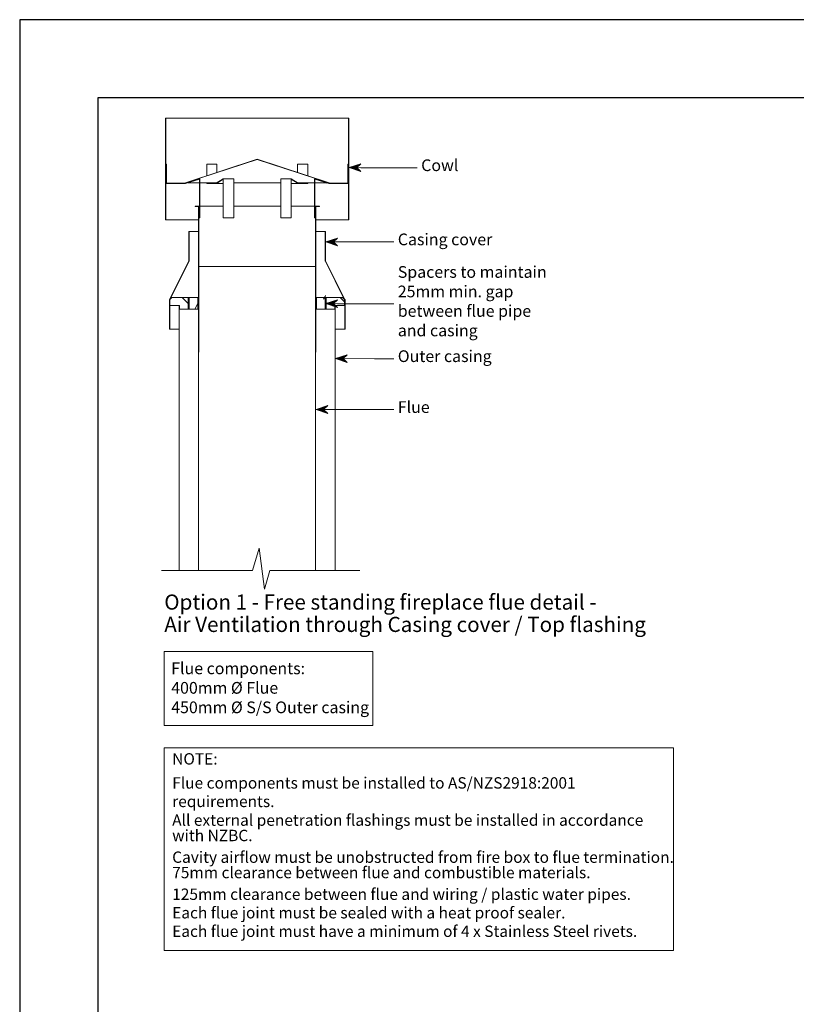
# Model space of a CAD drawing. Units: inches. Extents: x 2 to 8599, y 2 to 5953.
# Drawn here: x 2 to 1990, y 3420 to 5940 of the extents above; entities that cross this region are included whole.
import ezdxf

# ---------------------------------------------------------------- set-up
doc = ezdxf.new("R2010")
doc.units = ezdxf.units.IN
doc.header["$MEASUREMENT"] = 0
doc.layers.add('01 TFD - SHEET', color=7, linetype='Continuous')
for name, color, linetype, lineweight in [('01 TFD DETAILS', 7, 'Continuous', 0), ('01 TFD DIMENSIONS', 7, 'Continuous', 5), ('01 TFD FLUE', 7, 'Continuous', 13), ('01 TFD TEXT', 7, 'Continuous', 0)]:
    doc.layers.add(name, color=color, linetype=linetype, lineweight=lineweight)
doc.styles.add('PDF Arial', font='Arial.ttf')
doc.styles.add('PDF Arial Bold', font='Arial Bold.ttf')

msp = doc.modelspace()

# ---------------------------------------------------------------- linework, layer by layer
at = {"layer": '01 TFD - SHEET'}
for points in [[(1.6, 2), (4200.2, 2), (4200.2, 5940.1), (1.6, 5940.1)], [(201.5, 202), (4000.3, 202), (4000.3, 5740.1), (201.5, 5740.1)]]:
    msp.add_lwpolyline(points, close=True, dxfattribs=at)
at = {"layer": '01 TFD DETAILS'}
for points in [[(459.4, 5103.2), (460, 5103.8)], [(759.2, 5111.4), (759.7, 5111.4)], [(364.3, 4530.2), (597.9, 4530.2), (614.8, 4587.7), (628.4, 4482.8), (641.9, 4530.2), (872.1, 4530.2)]]:
    msp.add_lwpolyline(points, dxfattribs=at)
for points in [[(906.1, 4323.2), (906.1, 4133.6), (371.7, 4133.6), (371.7, 4323.2)], [(1675.2, 4076), (1675.2, 3558), (371.7, 3558), (371.7, 4076)]]:
    msp.add_lwpolyline(points, close=True, dxfattribs=at)
at = {"layer": '01 TFD DIMENSIONS', "color": 8, "true_color": 0x808080}
for p, q in [((840.3, 5082.5), (810.3, 5072.8)), ((810.3, 5072.8), (840.3, 5062.6)), ((829.6, 5072.8), (840.3, 5082.5)), ((909.8, 5072.3), (829.6, 5072.8)), ((840.3, 5062.6), (829.6, 5072.8)), ((959.6, 5072.3), (909.8, 5072.3))]:
    msp.add_line(p, q, dxfattribs=at)
for points in [[(1019.5, 5561.1), (969.7, 5561.1), (875.2, 5561.1), (845.3, 5561.5), (875.2, 5551.4), (864.5, 5561.5), (875.2, 5571.2), (845.3, 5561.5)], [(959.6, 5371.2), (909.8, 5371.2), (815.3, 5371.2), (785.3, 5371.7), (815.3, 5361.5), (804.6, 5371.7), (815.3, 5381.3), (785.3, 5371.7)], [(959.6, 5213.2), (909.8, 5213.2), (815.3, 5213.2), (785.3, 5213.6), (815.3, 5203.5), (804.6, 5213.6), (815.3, 5223.3), (785.3, 5213.6)], [(959.6, 4942), (909.8, 4942), (790.3, 4942), (760.3, 4942.5), (790.3, 4932.3), (779.6, 4942.5), (790.3, 4952.2), (760.3, 4942.5)]]:
    msp.add_lwpolyline(points, dxfattribs=at)
for points in [[(864.5, 5561.5), (875.2, 5571.2), (864.5, 5561.5)], [(804.6, 5371.7), (815.3, 5381.3), (804.6, 5371.7)], [(804.6, 5213.6), (815.3, 5223.3), (804.6, 5213.6)], [(829.6, 5072.8), (840.3, 5082.5), (829.6, 5072.8)], [(779.6, 4942.5), (790.3, 4952.2), (779.6, 4942.5)]]:
    msp.add_lwpolyline(points, close=True, dxfattribs=at)
for points in [[(864.5, 5561.5), (875.2, 5571.2), (845.3, 5561.5)], [(864.5, 5561.5), (875.2, 5551.4), (845.3, 5561.5)], [(804.6, 5371.7), (815.3, 5381.3), (785.3, 5371.7)], [(804.6, 5371.7), (815.3, 5361.5), (785.3, 5371.7)], [(804.6, 5213.6), (815.3, 5223.3), (785.3, 5213.6)], [(804.6, 5213.6), (815.3, 5203.5), (785.3, 5213.6)], [(829.6, 5072.8), (840.3, 5082.5), (810.3, 5072.8)], [(829.6, 5072.8), (840.3, 5062.6), (810.3, 5072.8)], [(779.6, 4942.5), (790.3, 4952.2), (760.3, 4942.5)], [(779.6, 4942.5), (790.3, 4932.3), (760.3, 4942.5)]]:
    msp.add_solid(points, dxfattribs=at)
at = {"layer": '01 TFD FLUE'}
for points in [[(374.6, 5427.9), (375.6, 5427.9), (375.6, 5688.1), (374.6, 5688.1)], [(843.6, 5427.9), (844.6, 5427.9), (844.6, 5688.1), (843.6, 5688.1)], [(462.5, 5533.1), (425.9, 5521.4), (377.6, 5521.4), (377.6, 5570.2), (376.6, 5570.2), (376.6, 5520.4), (426.4, 5520.4), (461.5, 5531.6), (461.5, 5433), (462.5, 5433)], [(609.8, 5582.9), (425.9, 5522.9), (425.9, 5522.4), (609.8, 5581.9), (793.2, 5522.4), (793.7, 5522.9)], [(793.2, 5520.4), (842.5, 5520.4), (842.5, 5570.2), (841.5, 5570.2), (841.5, 5521.4), (793.2, 5521.4), (756.6, 5533.1), (756.6, 5433), (757.6, 5433), (757.6, 5531.6)], [(670.3, 5433), (670.3, 5533.1), (696.2, 5533.1), (696.2, 5433)], [(459.4, 5308), (460.4, 5308), (460.4, 5463), (450.8, 5463), (450.8, 5462), (459.4, 5462)], [(758.7, 5308), (759.7, 5308), (759.7, 5462), (768.9, 5462), (768.9, 5463), (758.7, 5463)], [(434.5, 5398), (434.5, 5322.7), (434.5, 5322.2), (384.7, 5223.7), (384.7, 5223.2), (384.7, 5148), (385.7, 5148), (385.7, 5223.2), (435.5, 5322.2), (435.5, 5322.7), (435.5, 5398)], [(434, 5228.7), (433, 5228.7), (433, 5198.8), (434, 5198.8)], [(435.5, 5198.8), (457.9, 5198.8), (457.9, 5228.8), (435.5, 5228.8)], [(458.9, 5228.8), (457.9, 5228.8), (457.9, 5198.8), (458.9, 5198.8)], [(761.2, 5228.8), (760.2, 5228.8), (760.2, 5198.8), (761.2, 5198.8)], [(783.6, 5228.8), (761.2, 5228.8), (761.2, 5198.8), (783.6, 5198.8)], [(786.1, 5228.7), (785.1, 5228.7), (785.1, 5198.8), (786.1, 5198.8)]]:
    msp.add_lwpolyline(points, close=True, dxfattribs=at)
for points in [[(375.6, 5688.1), (376.1, 5688.1), (378.1, 5688.1), (381.2, 5688.1), (385.3, 5688.1), (390.3, 5688.1), (397, 5688.1), (404.1, 5688.1), (412.7, 5688.1), (422.3, 5688.1), (433, 5688.1), (444.2, 5688.1), (456.4, 5688.1), (469.6, 5688.1), (483.3, 5688.1), (497.5, 5688.1), (512.2, 5688.1), (528, 5688.1), (543.8, 5688.1), (560, 5688.1), (576.3, 5688.1), (593.1, 5688.1), (609.8, 5688.1), (626.6, 5688.1), (642.8, 5688.1), (659.6, 5688.1), (675.4, 5688.1), (691.6, 5688.1), (706.9, 5688.1), (721.6, 5688.1), (736.3, 5688.1), (750, 5688.1), (762.7, 5688.1), (775, 5688.1), (786.7, 5688.1), (796.8, 5688.1), (806.5, 5688.1), (815.1, 5688.1), (822.7, 5688.1), (828.8, 5688.1), (834.4, 5688.1), (838.5, 5688.1), (841.5, 5688.1), (843, 5688.1), (843.6, 5688.1)], [(374.6, 5659.1), (375.6, 5659.6)], [(843.6, 5655.1), (844.6, 5655.5)], [(374.6, 5604.2), (375.6, 5604.7)], [(843.6, 5600.2), (844.6, 5600.7)], [(480.8, 5541.3), (480.8, 5570.2), (480.3, 5570.2), (480.3, 5540.7)], [(480.8, 5570.2), (506.7, 5570.2), (506.7, 5549.4)], [(712.4, 5549.4), (712.4, 5570.2), (738.9, 5570.2), (738.9, 5541.3)], [(739.4, 5540.7), (739.4, 5570.2), (738.9, 5570.2)], [(678.4, 5559.5), (679.4, 5560)], [(842.5, 5545.3), (841.5, 5545.8)], [(843.6, 5544.8), (844.6, 5545.3)], [(410.1, 5520.4), (408.1, 5521.4)], [(425.9, 5522.4), (426.4, 5522.4), (427.4, 5522.4), (428.9, 5522.4)], [(432.5, 5522.4), (436.6, 5522.4), (441.6, 5522.4), (447.2, 5522.4), (453.9, 5522.4), (461.5, 5522.4)], [(462.5, 5522.4), (470.1, 5522.4), (478.2, 5522.4), (487.4, 5522.4), (496.5, 5522.4), (506.7, 5522.4)], [(480.3, 5522.4), (480.3, 5520.4), (505.2, 5520.4), (522.4, 5531.6), (522.4, 5433), (522.9, 5433), (522.9, 5533.1), (504.6, 5521.4), (480.8, 5521.4), (480.8, 5522.4)], [(522.4, 5520.4), (505.2, 5520.4)], [(522.9, 5533.1), (549.4, 5533.1), (549.4, 5433), (522.9, 5433)], [(549.4, 5522.4), (562.1, 5522.4), (575.8, 5522.4), (589, 5522.4), (602.7, 5522.4), (616.4, 5522.4), (630.1, 5522.4), (643.8, 5522.4), (657.1, 5522.4), (670.3, 5522.4)], [(738.9, 5522.4), (738.9, 5521.4), (714.5, 5521.4), (696.2, 5533.1)], [(696.2, 5433), (696.7, 5433), (696.7, 5531.6), (714.5, 5520.4)], [(696.7, 5520.4), (714.5, 5520.4), (739.4, 5520.4), (739.4, 5522.4)], [(713, 5522.4), (722.6, 5522.4), (732.3, 5522.4), (740.9, 5522.4), (749, 5522.4), (756.6, 5522.4)], [(739.4, 5539.7), (740.4, 5540.2)], [(757.6, 5522.4), (765.3, 5522.4), (771.9, 5522.4), (778, 5522.4), (783.1, 5522.4), (786.7, 5522.4)], [(788.1, 5521.9), (784.1, 5523.9)], [(790.2, 5522.4), (791.7, 5522.4), (793.2, 5522.4)], [(374.6, 5494), (375.6, 5494.5)], [(462.5, 5489.9), (461.5, 5490.4)], [(757.6, 5484.3), (756.6, 5484.8)], [(843.6, 5489.9), (844.6, 5490.4)], [(460.4, 5463), (461, 5463), (461.5, 5463)], [(462.5, 5463), (465.5, 5463), (469.1, 5463), (474.2, 5463), (479.7, 5463), (486.4, 5463), (494.5, 5463), (503.1, 5463), (512.2, 5463), (522.4, 5463)], [(549.4, 5463), (560.5, 5463), (572.8, 5463), (584.9, 5463), (597.1, 5463), (609.8, 5463), (622, 5463), (634.2, 5463), (646.4, 5463), (658.6, 5463), (670.3, 5463)], [(696.7, 5463), (706.9, 5463), (716.5, 5463), (725.1, 5463), (732.8, 5463), (739.4, 5463), (745.5, 5463), (750, 5463), (754.1, 5463), (756.6, 5463)], [(757.6, 5463), (758.2, 5463), (758.7, 5463)], [(374.6, 5439.1), (375.6, 5439.6)], [(375.6, 5427.9), (376.1, 5427.9), (377.6, 5427.9), (380.2, 5427.9), (384.3, 5427.9), (388.8, 5427.9), (394.4, 5427.9), (401, 5427.9), (408.6, 5427.9), (417.2, 5427.9), (426.9, 5427.9), (437.1, 5427.9), (447.7, 5427.9), (459.4, 5427.9)], [(459.4, 5433), (460.4, 5434)], [(462.5, 5434.5), (461.5, 5435.6)], [(758.7, 5440.6), (759.7, 5441.6)], [(759.7, 5427.9), (771.4, 5427.9), (782.6, 5427.9), (792.7, 5427.9), (801.9, 5427.9), (810.5, 5427.9), (818.2, 5427.9), (824.7, 5427.9), (830.3, 5427.9), (835.4, 5427.9), (839, 5427.9), (841.5, 5427.9), (843, 5427.9), (843.6, 5427.9)], [(843.6, 5435), (844.6, 5435.6)], [(435.5, 5395.4), (434.5, 5395.9)], [(459.4, 5398), (453.3, 5398), (448.3, 5398), (443.7, 5398), (440.1, 5398), (437.6, 5398), (436.1, 5398), (435.5, 5398)], [(460, 5089.5), (460, 5408.1), (459.4, 5408.1), (459.4, 5089.5)], [(759.7, 5089.5), (759.7, 5408.1), (759.2, 5408.1), (759.2, 5089.5)], [(759.7, 5398), (765.8, 5398), (771.4, 5398), (775.4, 5398), (779, 5398), (781.6, 5398), (783.1, 5398), (783.6, 5398), (783.6, 5322.7), (784.1, 5322.2), (833.4, 5223.2), (833.9, 5223.2), (833.9, 5148), (834.9, 5148), (834.9, 5223.2), (834.4, 5223.7), (784.6, 5322.2), (784.6, 5322.7), (784.6, 5398), (783.6, 5398)], [(460.4, 5378.6), (459.4, 5378.1), (460, 5378.6)], [(759.2, 5386.3), (759.7, 5386.3), (758.7, 5385.7)], [(784.6, 5358.8), (783.6, 5359.3)], [(435.5, 5340.5), (434.5, 5341.1)], [(460.4, 5323.8), (459.4, 5323.3), (460, 5323.3)], [(759.2, 5331.4), (759.7, 5331.4), (758.7, 5330.9)], [(421.3, 5293.8), (420.3, 5294.3)], [(460.4, 5308), (461.5, 5308), (463, 5308), (466, 5308), (470.1, 5308), (475.2, 5308), (481.8, 5308), (488.9, 5308), (497.5, 5308), (506.7, 5308), (516.9, 5308), (527.5, 5308), (539.2, 5308), (550.9, 5308), (563.6, 5308), (576.3, 5308), (589.5, 5308), (603.2, 5308), (616.4, 5308), (629.7, 5308), (642.8, 5308), (655.5, 5308), (668.2, 5308), (680.4, 5308), (691.6, 5308), (702.8, 5308), (712.4, 5308), (722.1, 5308), (730.2, 5308), (737.4, 5308), (743.9, 5308), (749, 5308), (753.1, 5308), (756.2, 5308), (758.2, 5308), (758.7, 5308)], [(797.8, 5296.3), (796.3, 5296.8)], [(459.4, 5268.4), (460, 5268.4)], [(759.2, 5276), (759.7, 5276.5)], [(399.5, 5251.1), (399, 5251.6)], [(410.1, 5208.9), (410.7, 5208.9), (411.1, 5208.9), (411.1, 5198.8), (433, 5198.8), (433, 5228.7), (391.4, 5228.7), (386.3, 5224.2), (386.3, 5208.9), (411.1, 5208.9)], [(434, 5213), (433, 5214), (417.8, 5228.7)], [(434.5, 5228.7), (434, 5228.7)], [(459.4, 5228.8), (458.9, 5228.8)], [(760.2, 5228.8), (759.7, 5228.8)], [(779.5, 5224.7), (783.6, 5231.8)], [(784.1, 5232.8), (784.6, 5233.8)], [(785.1, 5228.7), (784.6, 5228.7)], [(809, 5208.9), (808, 5208.9), (833.4, 5208.9), (833.4, 5224.2), (828.3, 5228.7), (786.1, 5228.7), (786.1, 5198.8), (808, 5198.8), (808, 5208.9)], [(833.4, 5218.1), (822.2, 5228.7)], [(834.9, 5220.1), (833.9, 5220.6)], [(385.7, 5204.3), (384.7, 5204.9)], [(410.1, 5089.5), (410.1, 5208.9), (409.7, 5208.9), (409.7, 5089.5)], [(434.5, 5198.8), (434, 5198.8)], [(434.5, 5198.8), (435, 5199.8)], [(449.8, 5198.8), (457.9, 5213.5)], [(457.9, 5214), (458.9, 5215.6)], [(459.4, 5198.8), (458.9, 5198.8)], [(459.4, 5213), (460, 5213.5)], [(759.2, 5195.2), (759.7, 5195.8)], [(760.2, 5198.8), (759.7, 5198.8)], [(760.2, 5213), (761.2, 5215.1)], [(785.1, 5198.8), (784.6, 5198.8)], [(786.1, 5213.5), (785.1, 5214.5)], [(809.5, 5089.5), (809.5, 5208.9), (809, 5208.9), (809, 5089.5)], [(410.1, 5166.3), (409.7, 5166.8)], [(759.2, 5166.3), (759.7, 5166.3)], [(385.7, 5149.5), (384.7, 5150)], [(409.7, 5148), (403.5, 5148), (398, 5148), (393.4, 5148), (390.3, 5148), (387.8, 5148), (386.3, 5148), (385.7, 5148)], [(459.4, 5158.1), (460, 5158.7)], [(809.5, 5140.9), (809, 5141.9)], [(833.9, 5148), (833.4, 5148), (831.9, 5148), (829.3, 5148), (825.8, 5148), (821.2, 5148), (816.1, 5148), (809.5, 5148)], [(834.9, 5164.7), (833.9, 5165.7)], [(409.7, 5089.5), (409.7, 4530.2), (410.1, 4530.2), (410.1, 5089.5)], [(459.4, 5089.5), (459.4, 4530.2)], [(759.2, 5089.5), (759.2, 4530.2), (759.7, 4530.2)], [(809, 5089.5), (809, 4530.2), (809.5, 4530.2), (809.5, 5089.5)]]:
    msp.add_lwpolyline(points, dxfattribs=at)
at = {"layer": '01 TFD TEXT'}
msp.add_line((829.6, 5072.8), (810.3, 5072.8), dxfattribs=at)
for points in [[(374.6, 5549.4), (375.6, 5549.9)], [(377.6, 5538.7), (376.6, 5539.2)]]:
    msp.add_lwpolyline(points, dxfattribs=at)

# ---------------------------------------------------------------- texts
at = {"layer": '01 TFD TEXT', "attachment_point": 7}
for s, insert, char_height, style in [('Cowl', (1029.5, 5543.2), 29.95, 'PDF Arial'), ('Casing cover', (969.6, 5353.4), 29.949, 'PDF Arial'), ('Spacers to maintain\\P25mm min. gap\\Pbetween flue pipe\\Pand casing', (969.6, 5120.3), 29.949, 'PDF Arial'), ('Outer casing', (969.6, 5054.5), 29.949, 'PDF Arial'), ('Flue', (969.6, 4924.2), 29.95, 'PDF Arial'), ('Option 1 - Free standing fireplace flue detail -', (371.7, 4418), 38.777, 'PDF Arial Bold'), ('Air Ventilation through Casing cover / Top flashing', (371.7, 4360.8), 38.777, 'PDF Arial Bold'), ('NOTE:', (392, 4024.5), 29.08, 'PDF Arial'), ('Flue components must be installed to AS/NZS2918:2001', (392, 3963), 29.083, 'PDF Arial'), ('requirements.', (392, 3915.6), 29.083, 'PDF Arial'), ('All external penetration flashings must be installed in accordance', (392, 3867.7), 29.083, 'PDF Arial'), ('with NZBC.', (392, 3828.4), 29.08, 'PDF Arial'), ('Cavity airflow must be unobstructed from fire box to flue termination.', (392, 3772.9), 29.083, 'PDF Arial'), ('75mm clearance between flue and combustible materials.', (392, 3733.6), 29.083, 'PDF Arial'), ('125mm clearance between flue and wiring / plastic water pipes.', (392, 3678.1), 29.083, 'PDF Arial'), ('Each flue joint must be sealed with a heat proof sealer.', (392, 3630.7), 29.083, 'PDF Arial'), ('Each flue joint must have a minimum of 4 x Stainless Steel rivets.', (392, 3583.3), 29.083, 'PDF Arial')]:
    msp.add_mtext(s, dxfattribs=dict(at, insert=insert, char_height=char_height, style=style))
at = {"layer": '01 TFD TEXT', "insert": (389.5, 4155.7), "char_height": 29.949, "width": 753.939, "attachment_point": 7, "style": 'PDF Arial'}
msp.add_mtext('Flue components:\\P400mm %%C Flue\\P450mm %%C S/S Outer casing', dxfattribs=at)

doc.saveas('drawing.dxf')
